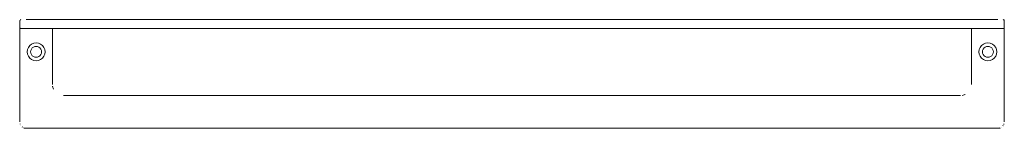
# Model space of a CAD drawing. Units: millimetres. Extents: x -225 to 225, y -1500 to -1450.
import ezdxf

# ---------------------------------------------------------------- set-up
doc = ezdxf.new("R2010")
doc.units = ezdxf.units.MM
doc.linetypes.add('CUSTOM', pattern=[0])

msp = doc.modelspace()

# ---------------------------------------------------------------- linework, layer by layer
at = {"color": 18, "linetype": 'CUSTOM', "lineweight": 9, "true_color": 0x000000}
for p, q in [((-224.91, -1450.49), (-224.93, -1450.53)), ((222, -1450.28), (-222, -1450.28)), ((224.98, -1453.91), (225, -1453.78)), ((-205, -1485), (205, -1485)), ((-224.85, -1497.93), (-224.8, -1498.09)), ((224.75, -1498.2), (224.85, -1497.93)), ((-224.43, -1498.76), (-224.42, -1498.78)), ((-223.88, -1499.34), (-223.76, -1499.43)), ((223.76, -1499.43), (223.78, -1499.42)), ((224.34, -1498.87), (224.42, -1498.76))]:
    msp.add_line(p, q, dxfattribs=at)
for points in [[(-224.98, -1450.63), (-224.98, -1450.65), (-225, -1450.78), (-225, -1453.78)], [(-224.5, -1450.28), (-224.63, -1450.3), (-224.66, -1450.31), (-224.75, -1450.35), (-224.8, -1450.38), (-224.86, -1450.43)], [(225, -1453.78), (225, -1450.78), (224.98, -1450.65), (224.93, -1450.53), (224.85, -1450.43), (224.75, -1450.35), (224.63, -1450.3), (224.5, -1450.28)], [(-225, -1453.78), (-224.98, -1453.91), (-224.98, -1453.94), (-224.93, -1454.03), (-224.91, -1454.08), (-224.86, -1454.14), (-224.8, -1454.19), (-224.75, -1454.22), (-224.66, -1454.26), (-224.63, -1454.27), (-224.5, -1454.28), (-224.42, -1454.28), (-224.17, -1454.28), (-223.77, -1454.28), (-223.25, -1454.28), (-222.65, -1454.28), (-222, -1454.28), (222, -1454.28), (222.64, -1454.28), (223.25, -1454.28), (223.77, -1454.28), (224.16, -1454.28), (224.41, -1454.28), (224.5, -1454.28), (224.63, -1454.27)], [(-225, -1453.78), (-225, -1453.94), (-225, -1454.39), (-225, -1455.1), (-225, -1456.03), (-225, -1457.12), (-225, -1458.28), (-225, -1497)], [(-210, -1454.28), (-210, -1454.39), (-210, -1454.64), (-210, -1455.1), (-210, -1455.64), (-210, -1456.03), (-210, -1456.89), (-210, -1457.12), (-210, -1458.28), (-210, -1480)], [(210, -1480), (210, -1458.28), (210, -1457.12), (210, -1456.89), (210, -1456.03), (210, -1455.64), (210, -1455.1), (210, -1454.64), (210, -1454.39), (210, -1454.28)], [(225, -1497), (225, -1458.28), (225, -1457.12), (225, -1456.03), (225, -1455.1), (225, -1454.39), (225, -1453.94), (225, -1453.78)], [(-209.57, -1482.03), (-209.58, -1482.04), (-209.96, -1480.79), (-209.94, -1480.78), (-209.86, -1481.1)], [(207.03, -1484.57), (207.04, -1484.58), (205.78, -1484.96), (205.78, -1484.94)], [(-223.21, -1499.75), (-222.93, -1499.85), (-222.45, -1499.97), (-222, -1500), (222, -1500), (222.33, -1499.98), (222.92, -1499.85), (223.09, -1499.79)]]:
    msp.add_lwpolyline(points, dxfattribs=at)
for points in [[(-214.6, -1462.1), (-215.45, -1461.45), (-216.44, -1461.04), (-217.5, -1460.9), (-218.56, -1461.04), (-219.55, -1461.45), (-220.4, -1462.1), (-221.05, -1462.95), (-221.46, -1463.94), (-221.6, -1465), (-221.46, -1466.06), (-221.05, -1467.05), (-220.4, -1467.9), (-219.55, -1468.55), (-218.56, -1468.96), (-217.5, -1469.1), (-216.44, -1468.96), (-215.45, -1468.55), (-214.6, -1467.9), (-213.95, -1467.05), (-213.54, -1466.06), (-213.4, -1465), (-213.54, -1463.94), (-213.95, -1462.95)], [(-218.75, -1462.83), (-218.15, -1462.59), (-217.5, -1462.5), (-216.85, -1462.59), (-216.25, -1462.83), (-215.73, -1463.23), (-215.34, -1463.75), (-215.09, -1464.35), (-215, -1465), (-215.09, -1465.65), (-215.34, -1466.25), (-215.73, -1466.77), (-216.25, -1467.16), (-216.85, -1467.41), (-217.5, -1467.5), (-218.15, -1467.41), (-218.75, -1467.16), (-219.27, -1466.77), (-219.67, -1466.25), (-219.92, -1465.65), (-220, -1465), (-219.92, -1464.35), (-219.67, -1463.75), (-219.27, -1463.23)], [(217.5, -1469.1), (218.56, -1468.96), (219.55, -1468.55), (220.4, -1467.9), (221.05, -1467.05), (221.46, -1466.06), (221.6, -1465), (221.46, -1463.94), (221.05, -1462.95), (220.4, -1462.1), (219.55, -1461.45), (218.56, -1461.04), (217.5, -1460.9), (216.44, -1461.04), (215.45, -1461.45), (214.6, -1462.1), (213.95, -1462.95), (213.54, -1463.94), (213.4, -1465), (213.54, -1466.06), (213.95, -1467.05), (214.6, -1467.9), (215.45, -1468.55), (216.44, -1468.96)], [(219.66, -1463.75), (219.91, -1464.35), (220, -1465), (219.91, -1465.65), (219.66, -1466.25), (219.27, -1466.77), (218.75, -1467.16), (218.14, -1467.41), (217.5, -1467.5), (216.85, -1467.41), (216.25, -1467.16), (215.73, -1466.77), (215.33, -1466.25), (215.08, -1465.65), (215, -1465), (215.08, -1464.35), (215.33, -1463.75), (215.73, -1463.23), (216.25, -1462.83), (216.85, -1462.59), (217.5, -1462.5), (218.14, -1462.59), (218.75, -1462.83), (219.27, -1463.23)]]:
    msp.add_lwpolyline(points, close=True, dxfattribs=at)

doc.saveas('drawing.dxf')
